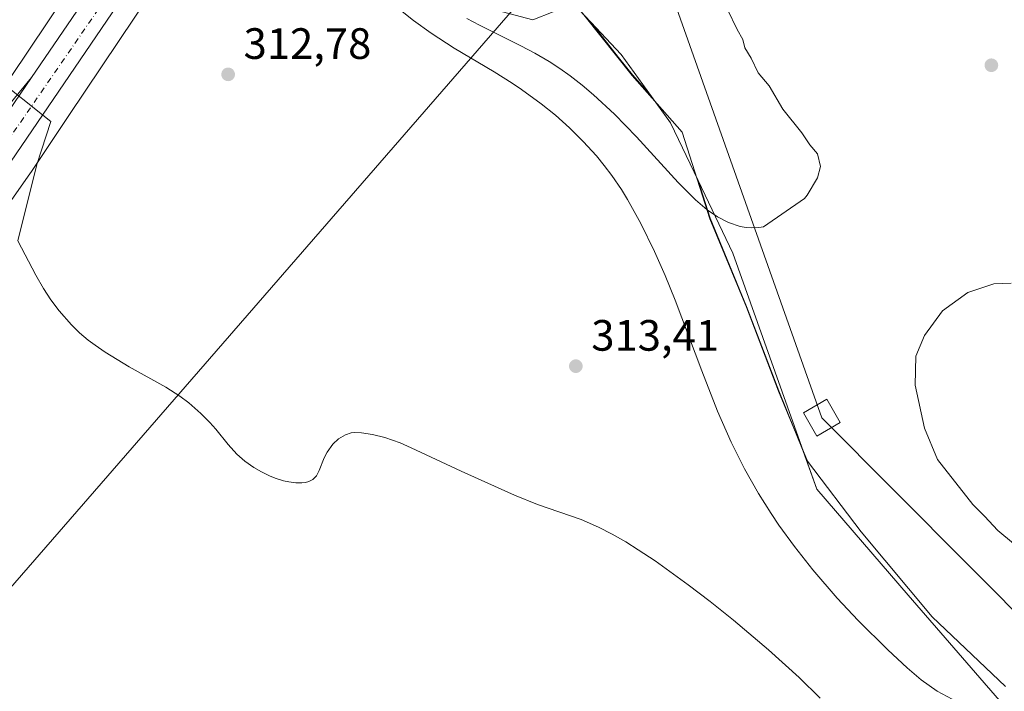
# Model space of a CAD drawing. Units: metres. Extents: x 612076 to 615563, y 4652986 to 4655354.
# Drawn here: x 613501 to 613726, y 4654764 to 4654917 of the extents above; entities that cross this region are included whole.
import ezdxf

# ---------------------------------------------------------------- set-up
doc = ezdxf.new("R2010")
doc.units = ezdxf.units.M
doc.header["$MEASUREMENT"] = 0
doc.linetypes.add('DGN Style 4', pattern=[2.6384748266838614, 1.318413404963828, -0.6592067024819142, 0.001648016756204785, -0.6592067024819142])
for name, color, linetype, lineweight in [('Agrupación de edificios CxS', 7, 'Continuous', 0), ('Arbolado forestal CxS', 92, 'Continuous', 0), ('Carretera de calzada única Cxs', 7, 'Continuous', 13), ('Carretera de calzada única eje', 7, 'DGN Style 4', 0), ('Curva de nivel normal', 30, 'Continuous', 0), ('Matorral CxS', 135, 'Continuous', 0), ('Municipio', 91, 'Continuous', 13), ('Municipio CxS', 4, 'Continuous', 0), ('Núcleo urbano CxS', 7, 'Continuous', 0), ('Pastizal CxS', 92, 'Continuous', 0), ('Pista pavimentada Cxs', 135, 'Continuous', 0), ('Punto de cota en terreno', 7, 'Continuous', 0), ('Rótulo de punto de cota en terreno', 7, 'Continuous', 0), ('Tendido', 6, 'Continuous', 0), ('Torre de tendido Cxs', 51, 'Continuous', 0)]:
    doc.layers.add(name, color=color, linetype=linetype, lineweight=lineweight)
doc.styles.add('Style-Arial', font='txt')

# ---------------------------------------------------------------- blocks, each defined once
blk = doc.blocks.new('*U17')
at = {"layer": 'Núcleo urbano CxS', "color": 7, "linetype": 'Continuous', "lineweight": 0}
for points in [[(613490.5862999996, 4654891.5573, 310.0412999999971), (613533.2402999997, 4654955.1753, 315.2480000000069), (613533.5387000004, 4654955.591200001, 315.3442000000068), (613550.7405000003, 4654978.001599999, 317.553700000004), (613551.0723000001, 4654978.405099999, 317.6015999999945), (613551.1774000004, 4654978.5231, 317.6113999999943), (613555.2878999999, 4654983.027600001, 317.9287999999942), (613566.9280000003, 4654995.7829, 317.6907000000065), (613567.1803000001, 4654996.047300001, 317.665399999998), (613567.5624000002, 4654996.405300001, 317.6147000000055), (613567.6083000004, 4654996.444900001, 317.616599999994), (613585.8583000004, 4655012.206800001, 318.1255999999994), (613586.2171, 4655012.4989, 318.091499999995), (613586.4019999999, 4655012.636800001, 318.0825999999943), (613604.3914999999, 4655025.635500001, 317.7915999999968), (613604.6321, 4655025.8036, 317.7807999999932), (613604.7673000004, 4655025.8915, 317.7716999999975), (613642.1776999999, 4655049.811600001, 315.4363000000012), (613642.3175999997, 4655049.899, 315.4337999999989), (613679.5681999996, 4655072.649, 315.0806000000011)], [(614123.2366000004, 4655287.684900001, 305.5114999999932), (614057.8957000002, 4655256.4977, 307.3249000000069), (614022.5004000004, 4655237.181700001, 307.6394), (614022.4181000004, 4655237.137499999, 307.6373000000021), (614022.0328000003, 4655236.948799999, 307.6294999999955), (614002.7396999998, 4655226.7567, 307.7094999999972), (614002.3790999996, 4655226.595699999, 307.7026999999944), (613949.6095000004, 4655207.1139, 308.5767999999953), (613891.4219000004, 4655179.2709, 310.693299999999), (613840.5964000003, 4655151.294700001, 311.5742000000027), (613754.7429999998, 4655098.829299999, 313.4251999999979), (613703.7670999998, 4655067.7597, 314.4054999999935), (613649.7049000004, 4655035.6338, 315.1863000000012), (613613.5777000004, 4655012.534299999, 315.3111000000063), (613596.0541000003, 4654999.8716, 315.2584000000061), (613578.4259000003, 4654984.647100001, 314.8271999999997), (613569.4324000003, 4654974.7917, 314.6417999999976), (613563.2254999997, 4654967.99, 314.3549000000057), (613556.7417000001, 4654959.543, 314.0399999999936), (613546.3870999999, 4654946.053300001, 313.5005999999994), (613512.5184000004, 4654895.5385, 311.0310999999929), (613503.8284999998, 4654882.577600001, 310.4038), (613503.733, 4654882.438300001, 310.3981000000058), (613482.0809000004, 4654851.5746, 309.0249999999942)]]:
    blk.add_polyline3d(points, dxfattribs=at)
blk = doc.blocks.new('5PATER')
at = {"layer": 'Matorral CxS', "linetype": 'Continuous', "lineweight": 0}
h = blk.add_hatch(color=51, dxfattribs=at)
edge = h.paths.add_edge_path()
edge.add_ellipse((0, 0), major_axis=(-0.1095731443231308, -0.1110710700762829), ratio=0.9994222409660322, start_angle=0, end_angle=360)

msp = doc.modelspace()

# ---------------------------------------------------------------- linework, layer by layer
at = {"layer": 'Agrupación de edificios CxS', "color": 7, "linetype": 'Continuous', "lineweight": 0}
for points in [[(613399.7995999996, 4654737.369700001, 306.0164999999979), (613402.3855, 4654739.4035, 306.0944000000018), (613407.4197000006, 4654744.437700001, 306.2697999999946), (613409.2175000003, 4654749.831300001, 306.4040999999997), (613412.0944999997, 4654755.5845, 306.5072999999975), (613415.6904999996, 4654763.136, 306.6900000000023), (613419.2865000004, 4654766.7315, 306.8405999999959), (613431.2374, 4654780.8365, 307.1616999999969), (613431.3365000002, 4654780.948200001, 307.1589999999997), (613431.6686000006, 4654781.3529, 307.1465000000026), (613431.6728999997, 4654781.357999999, 307.1462999999931), (613431.6766999997, 4654781.363100001, 307.1460999999982), (613451.8668999998, 4654807.763699999, 307.9339999999939), (613452.0988999996, 4654808.082900001, 307.9409000000014), (613460.3547, 4654820.058499999, 308.2396000000008), (613464.7664999999, 4654826.4583, 308.4039000000048), (613482.0809000004, 4654851.5746, 309.0078000000067), (613503.733, 4654882.438300001, 310.3110000000015), (613503.8284999998, 4654882.577600001, 310.3190000000032), (613512.5184000004, 4654895.5385, 310.9320000000007), (613546.3870999999, 4654946.053300001, 313.5424999999959), (613556.7417000001, 4654959.543, 314.3034000000043), (613580.7100000001, 4654931.943800001, 318.0170999999973), (613593.6084000003, 4654924.006300001, 320.1964000000008)], [(613482.0809000004, 4654851.5746, 309.0078000000067), (613503.733, 4654882.438300001, 310.3110000000015), (613503.8284999998, 4654882.577600001, 310.3190000000032), (613512.5184000004, 4654895.5385, 310.9320000000007), (613546.3870999999, 4654946.053300001, 313.5424999999959), (613556.7417000001, 4654959.543, 314.3034000000043), (613580.7100000001, 4654931.943800001, 318.0170999999973), (613593.6084000003, 4654924.006300001, 320.1964000000008), (613618.4132000003, 4654917.3917, 322.8733999999968), (613627.6736000003, 4654921.0297, 324.4423999999999), (613631.6239, 4654916.840100001, 323.992499999993), (613638.5877, 4654909.4542, 323.3579000000027), (613645.4960000003, 4654899.9045, 323.8533000000025), (613649.8324999996, 4654893.9099, 321.563599999994), (613656.1374000004, 4654880.7137, 322.4247999999934), (613664.0538999997, 4654864.144200001, 319.809699999998), (613679.3490000004, 4654821.159499999, 321.0642999999982), (613683.2362000003, 4654810.235200001, 318.584799999997), (613704.0722000003, 4654786.0919, 320.7235999999975), (613727.8847000003, 4654758.6414, 317.4281000000047)], [(613593.6084000003, 4654924.006300001, 320.1964000000008), (613618.4132000003, 4654917.3917, 322.8733999999968), (613627.6736000003, 4654921.0297, 324.4423999999999), (613631.6239, 4654916.840100001, 323.992499999993), (613638.5877, 4654909.4542, 323.3579000000027), (613645.4960000003, 4654899.9045, 323.8533000000025), (613649.8324999996, 4654893.9099, 321.563599999994), (613656.1374000004, 4654880.7137, 322.4247999999934), (613664.0538999997, 4654864.144200001, 319.809699999998), (613679.3490000004, 4654821.159499999, 321.0642999999982), (613683.2362000003, 4654810.235200001, 318.584799999997), (613704.0722000003, 4654786.0919, 320.7235999999975), (613727.8847000003, 4654758.6414, 317.4281000000047), (613758.3119000001, 4654735.490300001, 307.5638000000035), (613777.1634999998, 4654720.6074, 305.093200000003), (613762.9420999996, 4654702.417300001, 304.5182000000059), (613765.0499, 4654700.891000001, 304.6766999999964), (613772.5333000004, 4654695.471999999, 303.725900000005), (613785.1009999998, 4654712.008500001, 303.9459000000061), (613800.6453, 4654703.409499999, 302.0838999999978), (613804.9447999997, 4654705.7246, 302.5803000000014), (613880.6819000002, 4654651.154200001, 303.2761000000028), (613870.9379000004, 4654641.923000001, 308.2476000000024)]]:
    msp.add_polyline3d(points, dxfattribs=at)
at = {"layer": 'Arbolado forestal CxS', "color": 92, "linetype": 'Continuous', "lineweight": 0}
for points in [[(613556.7417000001, 4654959.543, 314.0399999999936), (613559.3300999999, 4654956.5624, 314.8151000000071), (613580.7100000001, 4654931.943800001, 317.800900000002), (613593.6084000003, 4654924.006300001, 320.2045999999973), (613618.4132000003, 4654917.3917, 323.0123000000021), (613627.6736000003, 4654921.0297, 323.984500000006), (613631.6239, 4654916.8402, 323.3990000000049), (613637.9688999997, 4654908.8397, 322.3398000000016), (613641.1360999999, 4654904.846899999, 321.9073999999964), (613645.1759000003, 4654900.266899999, 321.5332999999956), (613645.4960000003, 4654899.9045, 321.5047999999952), (613649.8324999996, 4654893.9099, 320.9796000000061), (613656.1374000004, 4654880.7137, 320.2678000000014), (613658.8750999998, 4654872.107899999, 319.9634999999981), (613667.2149, 4654851.988299999, 319.4372000000003), (613674.5242999997, 4654832.749100001, 319.2583000000013), (613680.1407000005, 4654818.934699999, 318.9223999999958), (613683.2362000003, 4654810.235200001, 318.6233999999968), (613704.0722000003, 4654786.0919, 318.0007000000041), (613727.8847000003, 4654758.6414, 316.1633000000002)], [(613727.8847000003, 4654758.6414, 316.1633000000002), (613704.0722000003, 4654786.0919, 318.0007000000041), (613683.2362000003, 4654810.235200001, 318.6233999999968), (613680.1407000005, 4654818.934699999, 318.9223999999958), (613674.5242999997, 4654832.749100001, 319.2583000000013), (613667.2149, 4654851.988299999, 319.4372000000003), (613658.8750999998, 4654872.107899999, 319.9634999999981), (613656.1374000004, 4654880.7137, 320.2678000000014), (613649.8324999996, 4654893.9099, 320.9796000000061), (613645.4960000003, 4654899.9045, 321.5047999999952), (613645.1759000003, 4654900.266899999, 321.5332999999956), (613641.1360999999, 4654904.846899999, 321.9073999999964), (613637.9688999997, 4654908.8397, 322.3398000000016), (613631.6239, 4654916.8402, 323.3990000000049), (613627.6736000003, 4654921.0297, 323.984500000006), (613618.4132000003, 4654917.3917, 323.0123000000021), (613593.6084000003, 4654924.006300001, 320.2045999999973)]]:
    msp.add_polyline3d(points, dxfattribs=at)
at = {"layer": 'Carretera de calzada única Cxs', "color": 7, "linetype": 'Continuous', "lineweight": 13}
for points in [[(614194.2803999997, 4655330.104, 305.5883999999933), (614184.7001, 4655323.700099999, 305.3133999999991), (614164.0601000005, 4655311.440099999, 306.5087000000058), (614131.6401000004, 4655295.020099999, 306.315499999997), (614056.5301000001, 4655259.170100001, 307.7799999999988), (614021.0000999998, 4655239.780099999, 308.0858000000007), (614001.3400999998, 4655229.4101, 309.7345999999961), (613948.4401000004, 4655209.880100001, 310.530899999998), (613890.0500999996, 4655181.940099999, 310.8505000000005), (613839.0900999998, 4655153.890100001, 314.0745000000024), (613753.1801000005, 4655101.390100001, 313.5152999999991), (613702.2200999996, 4655070.3301, 314.9478999999992), (613610.5401, 4655015.850099999, 315.4760999999999), (613589.5301000001, 4654999.9001, 315.9416000000056), (613571.6101000002, 4654983.940099999, 314.7841000000044), (613560.6700999998, 4654972.290100001, 314.4762999999948), (613548.0401, 4654956.7401, 313.9714999999997), (613462.6201, 4654831.280099999, 308.5265000000072), (613446.3701, 4654808.530099999, 307.9084000000003), (613428.8400999998, 4654785.9001, 307.232799999998), (613418.3300999999, 4654773.270099999, 306.9045999999944), (613411.2100999998, 4654765.8201, 306.6154999999999), (613410.5390999997, 4654765.1173, 306.5834999999934)], [(614131.6401000004, 4655295.020099999, 306.315499999997), (614056.5301000001, 4655259.170100001, 307.7799999999988), (614021.0000999998, 4655239.780099999, 308.0858000000007), (614001.3400999998, 4655229.4101, 309.7345999999961), (613948.4401000004, 4655209.880100001, 310.530899999998), (613890.0500999996, 4655181.940099999, 310.8505000000005), (613839.0900999998, 4655153.890100001, 314.0745000000024), (613753.1801000005, 4655101.390100001, 313.5152999999991), (613702.2200999996, 4655070.3301, 314.9478999999992), (613610.5401, 4655015.850099999, 315.4760999999999), (613589.5301000001, 4654999.9001, 315.9416000000056), (613571.6101000002, 4654983.940099999, 314.7841000000044), (613560.6700999998, 4654972.290100001, 314.4762999999948), (613548.0401, 4654956.7401, 313.9714999999997), (613462.6201, 4654831.280099999, 308.5265000000072)], [(613504.0053000003, 4654904.221000001, 311.2630000000063), (613538.9600999998, 4654955.5001, 314.0044000000053), (613552.9801000003, 4654973.380100001, 314.7480999999971), (613571.6501000002, 4654993.610099999, 315.3828999999969), (613592.3501000004, 4655011.920100001, 315.6918000000005), (613627.6901000004, 4655036.4001, 316.2991999999941), (613665.2100999998, 4655060.030099999, 318.4434999999939), (613685.2866000002, 4655074.984300001, 315.6392999999953), (613703.8603999997, 4655088.636800001, 315.0032999999967), (613711.0201000003, 4655092.9001, 314.405700000003)], [(613453.7801000001, 4654830.540100001, 308.2813000000024), (613504.0053000003, 4654904.221100001, 311.2630000000063), (613538.9600999998, 4654955.5001, 314.0044000000053), (613552.9801000003, 4654973.380100001, 314.7480999999971), (613571.6501000002, 4654993.610099999, 315.3828999999969), (613592.3501000004, 4655011.920100001, 315.6918000000005), (613627.6901000004, 4655036.4001, 316.2991999999941), (613665.2100999998, 4655060.030099999, 318.4434999999939), (613685.2866000002, 4655074.984300001, 315.6392999999953)], [(613425.8487, 4654792.6326, 307.0847000000067), (613434.6700999998, 4654803.540100001, 307.4572999999946), (613453.7801000001, 4654830.540100001, 308.2813000000024), (613504.0053000003, 4654904.221000001, 311.2630000000063)]]:
    msp.add_polyline3d(points, dxfattribs=at)
at = {"layer": 'Carretera de calzada única eje', "color": 7, "linetype": 'DGN Style 4', "lineweight": 0}
msp.add_polyline3d([(613447.8749000002, 4654817.146700001, 308.0304999999935), (613464.1901000004, 4654839.9101, 308.6894000000029), (613520.9801000003, 4654922.340100001, 312.3549000000057), (613543.1401000004, 4654955.4301, 313.9407999999967), (613558.0201000003, 4654975.280099999, 314.7243000000017), (613578.8501000004, 4654996.790100001, 315.5066999999981), (613608.5301000001, 4655019.8101, 315.608699999997), (613654.8300999999, 4655047.600099999, 315.4015000000072), (613716.3400999998, 4655087.3101, 314.4005000000034), (613719.7259000001, 4655089.2807, 314.3151999999973)], dxfattribs=at)
at = {"layer": 'Curva de nivel normal', "color": 30, "linetype": 'Continuous', "lineweight": 0, "flags": 128}
for points, elevation in [([(613587.0685999999, 4654920.5494), (613591.1430000003, 4654917.2282), (613595.1928000003, 4654914.320699999), (613600.4342, 4654910.968599999), (613609.5727000004, 4654905.499600001), (613613.7200999996, 4654902.915899999), (613615.8216000004, 4654901.518100001), (613620.2993999999, 4654898.2623), (613623.5510999998, 4654895.619899999), (613626.7456999999, 4654892.772399999), (613629.9199999999, 4654889.646000001), (613632.9084999999, 4654886.348200001), (613634.7155999999, 4654884.1361), (613636.4335000003, 4654881.851600001), (613638.6139000002, 4654878.6545), (613640.0447000006, 4654876.352700001), (613643.0822000002, 4654870.899499999), (613646.1967000002, 4654864.527600001), (613648.6195, 4654859.0264), (613650.9068, 4654853.4113), (613656.9571000002, 4654837.285499999), (613660.5869000005, 4654828.102299999), (613663.6988000004, 4654820.978700001), (613666.7240000004, 4654814.8859), (613669.9216999998, 4654809.256100001), (613672.8005999997, 4654804.702299999), (613674.5795, 4654802.063100001), (613678.1041000001, 4654797.1646), (613682.2951999997, 4654791.827199999), (613687.8608999997, 4654785.411400001), (613692.6958, 4654780.271000001), (613699.4212999997, 4654773.5799), (613703.8192999996, 4654769.4879), (613707.0302999998, 4654766.729599999), (613710.7079999996, 4654764.182800001), (613714.1338000001, 4654762.3433)], 315), ([(613603.3164999997, 4654917.695800001), (613606.2152000006, 4654916.1569), (613615.6393999998, 4654911.4364), (613618.8420000002, 4654909.755799999), (613622.1321, 4654907.863), (613624.5565999999, 4654906.310699999), (613626.9072000004, 4654904.652000001), (613629.6336000003, 4654902.516899999), (613632.2740000002, 4654900.2643), (613637.0258999999, 4654895.850500001), (613642.0828999998, 4654890.6854), (613651.5612000005, 4654880.267100001), (613655.4988000002, 4654876.335700001), (613658.1796000004, 4654874.050600001), (613660.5327000003, 4654872.4462), (613663.0801999997, 4654871.127900001), (613665.7386999996, 4654870.252599999), (613667.0899, 4654870.0187), (613668.4086999996, 4654869.933499999), (613670.0088999998, 4654870.016100001), (613671.0574000003, 4654870.167400001), (613680.4045000002, 4654876.5888), (613681.0199999996, 4654877.380100001), (613683.3600000005, 4654881.370100001), (613684.04, 4654883.890100001), (613683.4199999999, 4654886.8201), (613681.6299999999, 4654888.870100001), (613679.7699999996, 4654891.610099999), (613675.4900000002, 4654896.9801), (613672.3799999999, 4654902.300100001), (613669.8300000001, 4654905.270099999), (613668.2800000003, 4654908.640100001), (613666.8200000003, 4654910.9801), (613666.3200000003, 4654912.9101), (613665.0099999999, 4654915.2301), (613662.8300000001, 4654919.7601)], 320), ([(613495.1201999999, 4654904.687999999), (613508.3702999996, 4654894.160800001), (613505.1952999998, 4654884.371200001), (613500.8640999999, 4654866.9529), (613505.0045999996, 4654859.1511), (613506.7423, 4654856.068700001), (613508.3997, 4654853.486), (613510.2785999998, 4654850.952199999), (613513.1020999998, 4654847.748500001), (613514.9276000002, 4654845.982100001), (613516.8969999999, 4654844.317500001), (613518.4965000004, 4654843.1044), (613520.7807999998, 4654841.5481), (613526.2906, 4654838.2148), (613534.6665000003, 4654833.570800001), (613537.8307999996, 4654831.499700001), (613539.8695, 4654829.965600001), (613542.6413000004, 4654827.577299999), (613544.7016000003, 4654825.523499999), (613546.0564000001, 4654823.989499999), (613548.8901000004, 4654820.4597), (613550.8472999996, 4654818.289200001), (613552.6862000005, 4654816.677300001), (613554.7182, 4654815.245300001), (613556.4628, 4654814.216), (613558.4275000002, 4654813.2601), (613559.8291999997, 4654812.710700001), (613561.5115, 4654812.194), (613562.7329000002, 4654811.923000001), (613564.3143999996, 4654811.7114), (613565.6704000002, 4654811.694800001), (613566.5163000004, 4654811.796399999), (613567.2888000002, 4654812.0064), (613568.2089000001, 4654812.505700001), (613568.9943000004, 4654813.333699999), (613569.6387, 4654814.547499999), (613570.7488000002, 4654817.427800001), (613571.4340000004, 4654818.705399999), (613572.7602000004, 4654820.520400001), (613574.0860000001, 4654821.734300001), (613575.6299000002, 4654822.666099999), (613576.9790000003, 4654823.101399999), (613577.7651000004, 4654823.185500001), (613579.2812999999, 4654823.117900001), (613581.8355, 4654822.732799999), (613584.6567000002, 4654822.093499999), (613588.0975000003, 4654820.8465), (613590.6595000001, 4654819.714500001), (613602.0597999999, 4654814.3497), (613614.2039999999, 4654808.896199999), (613619.4676000001, 4654806.790300001), (613629.4293000001, 4654803.3761), (613633.4270000001, 4654801.590399999), (613636.5017999997, 4654799.9889), (613639.6069, 4654798.215600001), (613642.4762000004, 4654796.453500001), (613646.3348000003, 4654793.9132), (613653.8537999997, 4654788.460700001), (613658.8556000004, 4654784.6031), (613664.1948999995, 4654780.335200001), (613672.1611000003, 4654773.6055), (613679.1775000002, 4654767.2466), (613683.9577000003, 4654762.585999999)], 310), ([(613731.2100000001, 4654795.290100001), (613724.5599999996, 4654800.840100001), (613721.5199999996, 4654804.0801), (613718.8300000001, 4654806.7401), (613710.79, 4654817.040100001), (613707.8099999996, 4654824.190099999), (613705.6399999997, 4654834.040100001), (613705.7999999998, 4654840.6601), (613707.7999999998, 4654845.370100001), (613711.8799999999, 4654850.940099999), (613717.6699999999, 4654855.1801), (613723.6600000003, 4654857.1601), (613727.5899999999, 4654857.280099999)], 315)]:
    msp.add_lwpolyline(points, dxfattribs=dict(at, elevation=elevation))
at = {"layer": 'Municipio', "color": 91, "linetype": 'Continuous', "lineweight": 13, "flags": 128}
msp.add_lwpolyline([(613726.269000002, 4654765.261), (613709.5730000002, 4654781.107), (613693.3540000005, 4654800.514), (613681.110000001, 4654816.658999999), (613674.4680000006, 4654832.604999999), (613667.1590000005, 4654851.848), (613658.8220000018, 4654871.971000002), (613652.5270000013, 4654891.733999998), (613641.0760000016, 4654904.709000001), (613626.7780000007, 4654922.739000003), (613612.1350000018, 4654936.952), (613598.1150000005, 4654952.569999999), (613580.9270000017, 4654966.631999998), (613571.0610000007, 4654973.649999999), (613563.6320000021, 4654978.659000002), (613556.214000001, 4654982.524), (613547.9119999999, 4654985.617999999), (613538.0710000016, 4654989.967000003), (613527.4540000008, 4654995.580000001), (613516.8350000003, 4655001.445999999), (613510.5390000012, 4655007.737999998), (613506.0220000002, 4655014.323000002), (613503.7000000003, 4655017.709000003), (613497.2640000003, 4655025.395999999)], dxfattribs=at)
msp.add_lwpolyline([(613726.269000002, 4654765.261), (613709.5730000002, 4654781.107), (613693.3540000005, 4654800.514), (613681.110000001, 4654816.658999999), (613674.4680000006, 4654832.604999999), (613667.1590000005, 4654851.848), (613658.8220000018, 4654871.971000002), (613652.5270000013, 4654891.733999998), (613641.0760000016, 4654904.709000001), (613626.7780000007, 4654922.739000003), (613612.1350000018, 4654936.952), (613598.1150000005, 4654952.569999999), (613580.9270000017, 4654966.631999998), (613571.0610000007, 4654973.649999999), (613563.6320000021, 4654978.659000002), (613556.214000001, 4654982.524), (613547.9119999999, 4654985.617999999), (613538.0710000016, 4654989.967000003), (613527.4540000008, 4654995.580000001), (613516.8350000003, 4655001.445999999), (613510.5390000012, 4655007.737999998), (613506.0220000002, 4655014.323000002), (613503.7000000003, 4655017.709000003), (613497.2640000003, 4655025.395999999)], dxfattribs=at)
at = {"layer": 'Municipio CxS', "color": 4, "linetype": 'Continuous', "lineweight": 0, "flags": 128}
for points in [[(613497.2639999997, 4655025.396000001), (613503.6999999997, 4655017.709000002), (613506.0219999996, 4655014.323000001), (613510.5390000006, 4655007.738), (613516.8349999997, 4655001.446), (613527.4540000004, 4654995.58), (613538.0710000012, 4654989.967000001), (613547.9119999993, 4654985.618), (613556.2140000004, 4654982.523999999), (613563.6319999992, 4654978.659000001), (613571.0610000001, 4654973.65), (613580.9270000011, 4654966.631999999), (613598.115, 4654952.57), (613612.134999999, 4654936.951999999), (613626.7780000002, 4654922.739000001), (613641.076000001, 4654904.709), (613652.5270000007, 4654891.733999998), (613658.8219999989, 4654871.971000001), (613667.1589999998, 4654851.847999999), (613674.468, 4654832.605), (613681.1100000006, 4654816.658999999), (613693.3539999999, 4654800.514000001), (613709.5729999996, 4654781.107000001), (613726.2690000014, 4654765.260999999)], [(613726.2690000014, 4654765.260999999), (613709.5729999996, 4654781.107000001), (613693.3539999999, 4654800.514000001), (613681.1100000006, 4654816.658999999), (613674.468, 4654832.605), (613667.1589999998, 4654851.847999999), (613658.8219999989, 4654871.971000001), (613652.5270000007, 4654891.733999998), (613641.076000001, 4654904.709), (613626.7780000002, 4654922.739000001), (613612.134999999, 4654936.951999999), (613598.115, 4654952.57), (613580.9270000011, 4654966.631999999), (613571.0610000001, 4654973.65), (613563.6319999992, 4654978.659000001), (613556.2140000004, 4654982.523999999), (613547.9119999993, 4654985.618), (613538.0710000012, 4654989.967000001), (613527.4540000004, 4654995.58), (613516.8349999997, 4655001.446), (613510.5390000006, 4655007.738), (613506.0219999996, 4655014.323000001), (613503.6999999997, 4655017.709000002), (613497.2639999997, 4655025.396000001)]]:
    msp.add_lwpolyline(points, dxfattribs=at)
at = {"layer": 'Núcleo urbano CxS', "color": 7, "linetype": 'Continuous', "lineweight": 0}
for points in [[(613555.2878999999, 4654983.027600001, 317.9287999999942), (613551.1774000004, 4654978.5231, 317.6113999999943), (613551.0723000001, 4654978.405099999, 317.6015999999945), (613550.7405000003, 4654978.001599999, 317.553700000004), (613533.5387000004, 4654955.591200001, 315.3442000000068), (613533.2402999997, 4654955.1753, 315.2480000000069), (613490.5862999996, 4654891.5573, 310.0412999999971), (613468.9642000003, 4654860.735900001, 308.9697000000015), (613468.9266999997, 4654860.682200001, 308.9691000000021), (613450.3558, 4654833.743100001, 307.8104000000022), (613439.0378999999, 4654817.325999999, 307.4826999999932), (613435.3421, 4654812.493600001, 307.4511000000057), (613429.3168000003, 4654818.0371, 306.8929999999964), (613429.3170999996, 4654830.348099999, 306.4823999999935), (613429.3174999999, 4654843.3073, 306.5019999999931), (613378.1278999997, 4654821.923900001, 305.4453000000067), (613356.9172999999, 4654817.201900001, 303.6404000000039)], [(613482.0809000004, 4654851.5746, 309.0249999999942), (613503.733, 4654882.438300001, 310.3981000000058), (613503.8284999998, 4654882.577600001, 310.4038), (613512.5184000004, 4654895.5385, 311.0310999999929), (613546.3870999999, 4654946.053300001, 313.5005999999994), (613556.7417000001, 4654959.543, 314.0399999999936)], [(613482.0809000004, 4654851.5746, 309.0249999999942), (613503.733, 4654882.438300001, 310.3981000000058), (613503.8284999998, 4654882.577600001, 310.4038), (613512.5184000004, 4654895.5385, 311.0310999999929), (613546.3870999999, 4654946.053300001, 313.5005999999994), (613556.7417000001, 4654959.543, 314.0399999999936)], [(613556.7417000001, 4654959.543, 314.0399999999936), (613559.3300999999, 4654956.5624, 314.8151000000071), (613580.7100000001, 4654931.943800001, 317.800900000002), (613593.6084000003, 4654924.006300001, 320.2045999999973), (613618.4132000003, 4654917.3917, 323.0123000000021), (613627.6736000003, 4654921.0297, 323.984500000006), (613631.6239, 4654916.8402, 323.3990000000049), (613637.9688999997, 4654908.8397, 322.3398000000016), (613641.1360999999, 4654904.846899999, 321.9073999999964), (613645.1759000003, 4654900.266899999, 321.5332999999956), (613645.4960000003, 4654899.9045, 321.5047999999952), (613649.8324999996, 4654893.9099, 320.9796000000061), (613656.1374000004, 4654880.7137, 320.2678000000014), (613658.8750999998, 4654872.107899999, 319.9634999999981), (613667.2149, 4654851.988299999, 319.4372000000003), (613674.5242999997, 4654832.749100001, 319.2583000000013), (613680.1407000005, 4654818.934699999, 318.9223999999958), (613683.2362000003, 4654810.235200001, 318.6233999999968), (613704.0722000003, 4654786.0919, 318.0007000000041), (613727.8847000003, 4654758.6414, 316.1633000000002)], [(613482.0809000004, 4654851.5746, 309.0249999999942), (613503.733, 4654882.438300001, 310.3981000000058), (613503.8284999998, 4654882.577600001, 310.4038), (613512.5184000004, 4654895.5385, 311.0310999999929), (613546.3870999999, 4654946.053300001, 313.5005999999994)], [(613593.6084000003, 4654924.006300001, 320.2045999999973), (613618.4132000003, 4654917.3917, 323.0123000000021), (613627.6736000003, 4654921.0297, 323.984500000006), (613631.6239, 4654916.8402, 323.3990000000049), (613637.9688999997, 4654908.8397, 322.3398000000016), (613641.1360999999, 4654904.846899999, 321.9073999999964), (613645.1759000003, 4654900.266899999, 321.5332999999956), (613645.4960000003, 4654899.9045, 321.5047999999952), (613649.8324999996, 4654893.9099, 320.9796000000061), (613656.1374000004, 4654880.7137, 320.2678000000014), (613658.8750999998, 4654872.107899999, 319.9634999999981), (613667.2149, 4654851.988299999, 319.4372000000003), (613674.5242999997, 4654832.749100001, 319.2583000000013), (613680.1407000005, 4654818.934699999, 318.9223999999958), (613683.2362000003, 4654810.235200001, 318.6233999999968), (613704.0722000003, 4654786.0919, 318.0007000000041), (613727.8847000003, 4654758.6414, 316.1633000000002)]]:
    msp.add_polyline3d(points, dxfattribs=at)
at = {"layer": 'Pastizal CxS', "color": 92, "linetype": 'Continuous', "lineweight": 0}
for points in [[(613497.3191000001, 4655025.531300001, 334.1015999999945), (613503.7587000001, 4655017.841700001, 333.9272999999957), (613510.5985000003, 4655007.871900001, 332.4008999999933), (613516.8882999998, 4655001.5821, 330.9340999999986), (613527.5083, 4654995.7125, 329.1254999999946), (613538.1281000003, 4654990.1031, 325.7945999999938), (613547.9678999997, 4654985.752900001, 323.0188999999955), (613555.2878999999, 4654983.027600001, 317.9287999999942), (613551.1774000004, 4654978.5231, 317.6113999999943), (613551.0723000001, 4654978.405099999, 317.6015999999945), (613550.7405000003, 4654978.001599999, 317.553700000004), (613533.5387000004, 4654955.591200001, 315.3442000000068), (613533.2402999997, 4654955.1753, 315.2480000000069), (613490.5862999996, 4654891.5573, 310.0412999999971)], [(613555.2878999999, 4654983.027600001, 317.9287999999942), (613551.1774000004, 4654978.5231, 317.6113999999943), (613551.0723000001, 4654978.405099999, 317.6015999999945), (613550.7405000003, 4654978.001599999, 317.553700000004), (613533.5387000004, 4654955.591200001, 315.3442000000068), (613533.2402999997, 4654955.1753, 315.2480000000069), (613490.5862999996, 4654891.5573, 310.0412999999971), (613468.9642000003, 4654860.735900001, 308.9697000000015), (613468.9266999997, 4654860.682200001, 308.9691000000021), (613450.3558, 4654833.743100001, 307.8104000000022), (613439.0378999999, 4654817.325999999, 307.4826999999932), (613435.3421, 4654812.493600001, 307.4511000000057), (613429.3168000003, 4654818.0371, 306.8929999999964), (613429.3170999996, 4654830.348099999, 306.4823999999935), (613429.3174999999, 4654843.3073, 306.5019999999931), (613378.1278999997, 4654821.923900001, 305.4453000000067), (613356.9172999999, 4654817.201900001, 303.6404000000039)]]:
    msp.add_polyline3d(points, dxfattribs=at)
at = {"layer": 'Pista pavimentada Cxs', "color": 135, "linetype": 'Continuous', "lineweight": 0}
for points in [[(613425.8487, 4654792.6326, 307.0847000000067), (613434.6700999998, 4654803.540100001, 307.4572999999946), (613453.7801000001, 4654830.540100001, 308.2813000000024), (613504.0053000003, 4654904.221000001, 311.2630000000063)], [(613441.6573000001, 4654821.7698, 307.6402999999991), (613448.1754999999, 4654830.743100001, 307.8415999999997), (613457.0657000003, 4654843.6019, 308.5495999999985), (613462.6218999998, 4654851.063100001, 308.7817000000068), (613474.2106999997, 4654867.096899999, 309.3683000000019), (613482.7830999997, 4654878.526900001, 309.8573999999935), (613504.0053000003, 4654904.221000001, 311.2630000000063)], [(613482.7830999997, 4654878.526900001, 309.8573999999935), (613504.0053000003, 4654904.221100001, 311.2630000000063), (613453.7801000001, 4654830.540100001, 308.2813000000024)]]:
    msp.add_polyline3d(points, dxfattribs=at)
at = {"layer": 'Tendido', "color": 6, "linetype": 'Continuous', "lineweight": 0, "extrusion": (-0.08120716443939272, -0.08710711849399969, 0.9928835512543179), "elevation": -454978.5225532161, "flags": 128}
msp.add_lwpolyline([(-2725482.756430681, 3795863.286162006), (-2725482.756430681, 3796080.221747627)], dxfattribs=at)
at = {"layer": 'Tendido', "color": 6, "linetype": 'Continuous', "lineweight": 0}
for points in [[(612221.8331000004, 4652987.386499999, 317.7357000000048), (612335.9181000004, 4653151.957000001, 316.9658999999957), (612385.7599, 4653224.403700001, 315.0421000000061), (612452.1057000002, 4653320.8397, 315.7100000000065), (612535.5887000002, 4653442.178300001, 313.5938000000024), (612639.2999999998, 4653592.949999999, 312.5804999999964), (612733.8600000005, 4653729.0404, 312.5126000000019), (612828.4199999999, 4653862.640000001, 316.0047999999952), (613032.6255000001, 4653906.302100001, 309.3236999999936), (613256.5629000004, 4653951.5759, 311.0430999999954), (613365.4655999999, 4654050.477399999, 306.8632999999973), (613344.1188000003, 4654374.268999999, 303.7002000000066), (613329.6100000005, 4654593.26, 303.875199999995), (613457.2090999996, 4654739.5031, 316.5877000000037), (613619.8600000005, 4654926.67, 325.1193999999959), (613800.3173000002, 4655029.7141, 316.8188999999985), (613984.8563999999, 4655134.107000001, 306.0152999999991), (613999.9954000004, 4655292.205200001, 309.5154000000039), (614003.7706000004, 4655329.7083, 300.7324999999983)], [(615221.7165000001, 4653412.3983, 303.8264999999956), (615019.8871999999, 4653593.0023, 303.1135000000068), (614763.0382000003, 4653822.535300001, 307.4377999999998), (614561.6458999999, 4654001.8213, 306.9628999999986), (614328.0844999999, 4654210.409499999, 305.5690999999933), (614192.7276, 4654331.669, 307.5843000000023), (614000.3128000004, 4654516.058800001, 304.4026000000013), (613868.2615, 4654641.810900001, 307.4691000000021), (613684.3783999998, 4654826.5723, 328.8040000000037), (613647.8185000002, 4654929.6349, 330.7418999999936), (613482.4861000003, 4655098.329700001, 344.8374999999942), (613360.6618999997, 4655139.761600001, 316.6728000000003), (613202.9946, 4655303.1724, 296.0733000000037), (613190.0009000005, 4655316.6095, 290.6049000000057)]]:
    msp.add_polyline3d(points, dxfattribs=at)
at = {"layer": 'Torre de tendido Cxs', "color": 51, "linetype": 'Continuous', "lineweight": 0}
msp.add_polyline3d([(613688.5936000004, 4654825.478900001, 327.1791999999987), (613683.2357999999, 4654822.370100001, 324.9673000000039), (613680.1630999995, 4654827.6656, 323.3420999999944), (613685.5208999999, 4654830.774499999, 324.4600000000065), (613688.5936000004, 4654825.478900001, 327.1791999999987)], dxfattribs=at)
msp.add_3dface([(613688.5936000004, 4654825.478900001, 327.1791999999987), (613683.2357999999, 4654822.370100001, 324.9673000000039), (613680.1630999995, 4654827.6656, 323.3420999999944), (613685.5208999999, 4654830.774499999, 324.4600000000065)], dxfattribs=at)

# ---------------------------------------------------------------- block references
at = {"layer": 'Núcleo urbano CxS', "color": 7, "linetype": 'Continuous', "lineweight": 0}
msp.add_blockref('*U17', (0, 0), dxfattribs=at)
at = {"layer": 'Punto de cota en terreno', "color": 7, "linetype": 'Continuous', "lineweight": 0, "xscale": 10, "yscale": 10, "zscale": 10}
for p in [(613723.0700000003, 4654907.029999999, 317.3399999999965), (613548.8634000003, 4654904.952299999, 312.7799999999988), (613628.2222999996, 4654838.3475, 313.4100000000035)]:
    msp.add_blockref('5PATER', p, dxfattribs=at)

# ---------------------------------------------------------------- texts
at = {"layer": 'Rótulo de punto de cota en terreno', "color": 7, "linetype": 'Continuous', "lineweight": 0, "style": 'Style-Arial'}
for s, p in [('312,78', (613552.3912000004, 4654908.4801)), ('313,41', (613631.7500999998, 4654841.875299999))]:
    msp.add_text(s, height=7.000000000000002, dxfattribs=at).set_placement(p)

doc.saveas('drawing.dxf')
